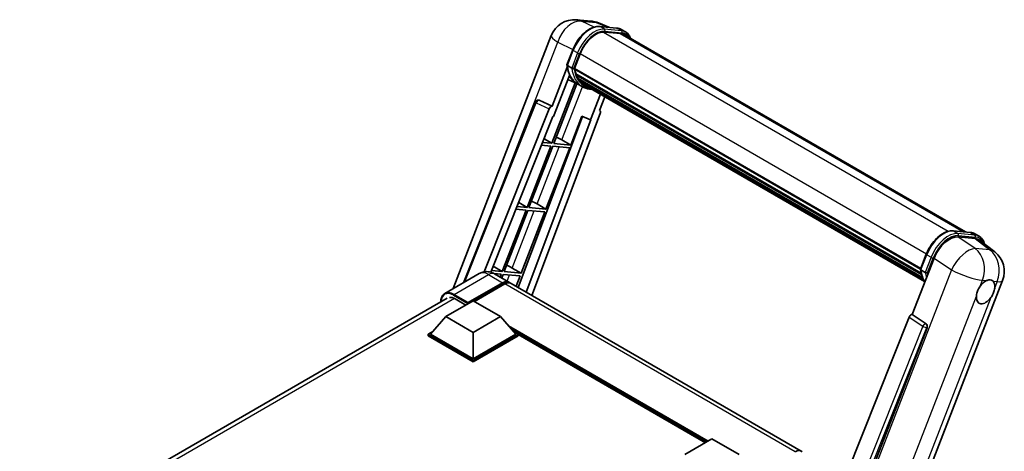
# Model space of a CAD drawing. Units: millimetres. Extents: x 0 to 9454, y 0 to 1686.
# Drawn here: x 1753 to 2135, y 569 to 737 of the extents above; entities that cross this region are included whole.
import ezdxf

# ---------------------------------------------------------------- set-up
doc = ezdxf.new("R2010")
doc.units = ezdxf.units.MM
doc.header["$LTSCALE"] = 6
doc.layers.add('Visible (ISO)', color=7, linetype='Continuous', lineweight=35)
doc.layers.add('Visible Narrow (ISO)', color=7, linetype='Continuous', lineweight=25)

msp = doc.modelspace()

# ---------------------------------------------------------------- linework, layer by layer
at = {"layer": 'Visible (ISO)'}
for p, q in [((1969.0327, 736.874), (1974.7014, 736.3677)), ((1981.6114, 733.9529), (1977.5727, 735.6534)), ((1978.0026, 734.2752), (1984.6162, 733.6845)), ((1986.0478, 731.5604), (1979.5484, 732.1409)), ((1979.9433, 732.1248), (1986.5569, 731.5341)), ((1988.0536, 732.1656), (1986.3566, 733.1454)), ((1987.4536, 731.1264), (2120.1928, 654.4894)), ((1921.0828, 632.469), (1959.2288, 730.7846)), ((1965.2994, 719.3898), (1967.5374, 725.158)), ((1968.2172, 717.9714), (1970.4385, 723.6965)), ((1965.4307, 718.4282), (1959.5546, 703.2835)), ((1967.1588, 718.1495), (1965.4617, 719.1293)), ((1968.158, 717.7845), (2102.7752, 640.0632)), ((1968.4071, 717.4331), (1968.1651, 717.5728)), ((1968.2352, 718.0177), (2102.8633, 640.2901)), ((1968.7932, 715.9385), (2103.0238, 638.4405)), ((1968.5608, 712.3494), (1959.4633, 688.9019)), ((1960.0492, 699.2796), (1966.2473, 715.2541)), ((1960.1981, 688.8363), (1969.2097, 712.0622)), ((1969.4675, 711.9481), (1965.6245, 713.6489)), ((1969.0826, 715.165), (1968.7652, 715.3482)), ((1968.7713, 715.4957), (2103.1616, 637.9054)), ((1969.6216, 714.0848), (2103.5452, 636.764)), ((1970.1475, 713.2975), (1969.7643, 713.5187)), ((1969.7727, 713.5942), (2103.7742, 636.2283)), ((1970.9391, 712.5976), (2103.9962, 635.7771)), ((1971.1317, 712.1376), (2104.2882, 635.2597)), ((1971.2646, 710.9095), (1969.5676, 711.8893)), ((1925.0455, 634.7569), (1953.071, 704.9631)), ((1954.2923, 705.7134), (1954.3295, 705.7101)), ((1959.5546, 703.2835), (1954.5549, 705.6483)), ((1978.3359, 707.9783), (1974.4614, 697.9923)), ((1977.9258, 701.6427), (1980.0092, 707.0122)), ((1933.1297, 638.9932), (1958.3924, 702.2784)), ((1978.2564, 700.5042), (1951.6346, 629.8564)), ((1959.5402, 703.2848), (1959.5546, 703.2835)), ((1977.9258, 701.6427), (1977.9403, 701.6414)), ((1978.0713, 701.6094), (1977.9352, 701.6668)), ((1935.7256, 638.8227), (1959.8658, 699.296)), ((1971.3034, 699.322), (1946.2899, 632.9422)), ((1974.6448, 697.976), (1949.4508, 631.1172)), ((1959.8658, 699.296), (1960.0492, 699.2796)), ((1966.8117, 688.2456), (1971.1366, 699.3922)), ((1971.1366, 699.3922), (1974.4614, 697.9923)), ((1974.4614, 697.9923), (1974.6448, 697.976)), ((1959.4633, 688.9019), (1955.8456, 689.225)), ((1956.438, 690.7091), (1959.4633, 688.9019)), ((1963.3271, 690.2266), (1966.8117, 688.2456)), ((1959.039, 687.8084), (1949.8113, 664.0253)), ((1950.5461, 663.9597), (1959.7738, 687.7428)), ((1955.4095, 688.1326), (1959.039, 687.8084)), ((1957.1597, 663.369), (1966.3875, 687.1521)), ((1959.7738, 687.7428), (1966.3875, 687.1521)), ((1966.8117, 688.2456), (1960.1981, 688.8363)), ((1949.387, 662.9318), (1940.1592, 639.1487)), ((1940.8941, 639.0831), (1950.1218, 662.8662)), ((1945.4887, 663.28), (1949.387, 662.9318)), ((1949.8113, 664.0253), (1945.9248, 664.3724)), ((1946.5612, 665.9668), (1949.8113, 664.0253)), ((1947.5077, 638.4924), (1956.7355, 662.2755)), ((1950.1218, 662.8662), (1956.7355, 662.2755)), ((1957.1597, 663.369), (1950.5461, 663.9597)), ((1953.6751, 665.35), (1957.1597, 663.369)), ((2115.4641, 654.9118), (2122.0778, 654.3211)), ((2117.2976, 652.5447), (2123.956, 651.95)), ((2123.8181, 653.782), (2125.5152, 652.8022)), ((2125.7263, 651.2717), (2131.6197, 646.698)), ((2099.5618, 622.4504), (2108.06, 644.3532)), ((2102.7609, 640.0263), (2104.999, 645.7945)), ((1940.1592, 639.1487), (1936.0039, 639.5198)), ((1936.6844, 641.2245), (1940.1592, 639.1487)), ((1944.0231, 640.4733), (1947.5077, 638.4924)), ((2102.9233, 639.7658), (2104.6203, 638.786)), ((1931.1991, 638.3096), (1917.8348, 630.5937)), ((1937.0044, 638.2991), (1939.735, 638.0552)), ((1937.1991, 638.1908), (1942.7145, 635.0064)), ((1939.735, 638.0552), (1939.3139, 636.9698)), ((1939.935, 636.6112), (1940.4698, 637.9896)), ((1940.4698, 637.9896), (1947.0835, 637.3989)), ((1947.5077, 638.4924), (1940.8941, 639.0831)), ((1945.5255, 633.3835), (1947.0835, 637.3989)), ((2061.1421, 446.0986), (2134.6838, 635.6414)), ((1926.7381, 626.6364), (1940.3145, 634.4747)), ((1926.9502, 627.0528), (1940.3145, 634.7687)), ((1941.1631, 634.2788), (1929.3261, 627.4447)), ((2056.4173, 569.3601), (1943.5631, 634.5165)), ((1752.5526, 532.8446), (1918.7348, 628.7899)), ((1921.8591, 628.5225), (1926.0593, 626.0975)), ((1918.2528, 621.5904), (1928.8594, 627.7142)), ((1926.7381, 626.6364), (1926.7381, 626.6854)), ((1926.8654, 626.5629), (1926.7381, 626.6364)), ((1928.8594, 627.7142), (1939.466, 621.5904)), ((1918.2528, 621.5904), (1912.2283, 614.8298)), ((1928.8594, 615.4667), (1918.2528, 621.5904)), ((1939.466, 621.5904), (1928.8594, 615.4667)), ((1939.466, 621.5904), (1945.4906, 614.8298)), ((2098.3995, 621.4453), (2030.1719, 450.5294)), ((2099.5618, 622.4504), (2099.5473, 622.4517)), ((2104.8923, 618.851), (2099.5618, 622.4504)), ((2040.4295, 450.1078), (2105.3029, 617.3092)), ((1911.3797, 614.8298), (1913.1274, 615.8389)), ((1911.3797, 614.144), (1911.3797, 614.8298)), ((1928.8594, 604.7379), (1911.3797, 614.8298)), ((1928.8594, 604.0521), (1911.3797, 614.144)), ((1928.8594, 605.2278), (1912.2283, 614.8298)), ((1928.8594, 615.4667), (1928.8594, 605.2278)), ((1945.4906, 614.8298), (1928.8594, 605.2278)), ((1946.3391, 614.8298), (1928.8594, 604.7379)), ((1946.3391, 614.144), (1928.8594, 604.0521)), ((1944.5914, 615.8389), (1946.3391, 614.8298)), ((1946.3391, 614.144), (1946.3391, 614.8298)), ((2019.1368, 572.6461), (1946.3391, 614.6759)), ((1928.8594, 604.0521), (1928.8594, 604.7379)), ((2011.0818, 567.9956), (2021.6884, 574.1193)), ((2021.6884, 574.1193), (2032.295, 567.9956))]:
    msp.add_line(p, q, dxfattribs=at)
for centre, radius, start, end in [((1968.1787, 727.312), 9.6, 84.896091, 158.793977), ((1973.8473, 726.8057), 9.6, 67.166358, 84.896091), ((1954.1855, 704.5182), 1.2, 84.896091, 158.2387), ((2125.7339, 639.114), 9.6, 338.793977, 52.185752)]:
    msp.add_arc(centre, radius, start, end, dxfattribs=at)
for centre, major_axis, ratio, start_param, end_param in [((1976.4643, 723.1583), (4.92, 8.5217), 0.57735027, 0.26179939, 1.83259571), ((1982.6536, 722.8126), (4.8, 8.3138), 0.57735027, 0, 0.26179939), ((1983.0779, 722.5676), (4.92, 8.5217), 0.57735027, 6.06187086, 6.54498469), ((1982.6536, 722.8126), (4.92, 8.5217), 0.57735027, 6.06187086, 6.24005567), ((1968.514, 717.8977), (-0.258, -0.4469), 0.57735027, 4.87693346, 6.77119455), ((1981.4766, 728.5972), (-9.612, -16.6485), 0.57735027, 5.69863493, 5.7149654), ((1981.9009, 728.3522), (9.732, 16.8563), 0.57735027, 2.5543424, 2.68164536), ((1979.3553, 729.8219), (-10.212, -17.6877), 0.57735027, 5.93096438, 6.30366314), ((1969.1273, 715.6089), (-0.258, -0.4469), 0.57735027, 4.74797851, 6.94572748), ((1981.4766, 728.5972), (-9.612, -16.6485), 0.57735027, 5.88216923, 5.89997857), ((1981.9009, 728.3522), (-9.732, -16.8563), 0.57735027, 5.87046798, 5.99777094), ((1970.1287, 713.7074), (-0.258, -0.4469), 0.57735027, 4.92251144, 7.1202604), ((1981.9009, 728.3522), (-9.732, -16.8563), 0.57735027, 6.0450009, 6.17230386), ((1981.4766, 728.5972), (-9.612, -16.6485), 0.57735027, 6.084277, 6.18156167), ((1971.0635, 712.4957), (-0.138, -0.239), 0.57735027, 4.61794393, 5.13932199), ((1971.4877, 712.2508), (-0.258, -0.4469), 0.57735027, 5.09704436, 7.28961151), ((1971.0635, 712.4957), (-0.258, -0.4469), 0.57735027, 0.96529558, 1.00642621), ((1981.9009, 728.3522), (-9.732, -16.8563), 0.57735027, 6.22138854, 6.34498207), ((1981.4766, 728.5972), (-9.732, -16.8563), 0.57735027, 0.0217991, 0.06179676), ((1973.1632, 711.2834), (-0.258, -0.4469), 0.57735027, 5.2767591, 7.28961151), ((1972.739, 711.5284), (-0.258, -0.4469), 0.57735027, 0.96529558, 1.00642621), ((1954.2006, 704.5168), (0.1552, 1.1904), 0.73761003, 6.04950114, 6.31311409), ((1959.1198, 702.1867), (0.5952, 1.0447), 0.5794272, 0.25896112, 1.80620149), ((1977.5089, 700.5442), (-0.6092, -1.0418), 0.57511278, 1.85878508, 3.40602546), ((1960.6922, 690.3106), (-4.4498, 1.801), 0.22135844, 4.17094547, 4.70044469), ((1951.0402, 665.434), (-4.4498, 1.801), 0.22135844, 4.17094547, 4.70044469), ((2113.9353, 643.7594), (-4.7613, -8.3573), 0.57952204, 3.40056789, 4.96376802), ((2120.504, 643.1727), (4.8747, 8.3341), 0.57513686, 6.20770977, 6.54772141), ((1941.3882, 640.5574), (-4.4498, 1.801), 0.22135844, 4.17094547, 4.70044469), ((2128.0514, 631.2304), (2.55, 4.4167), 0.57735027, 0.6952205, 1.3991746), ((1940.3145, 630.8495), (2.4, 4.1569), 0.57735027, 6.10547471, 7.06858347), ((1940.3145, 630.8495), (2.22, 3.8452), 0.57735027, 0.02962637, 0.78539816), ((1941.1631, 630.3596), (2.4, 4.1569), 0.57735027, 0, 0.78539816), ((2128.0514, 631.2304), (2.55, 4.4167), 0.57735027, 5.40760948, 6.11156358), ((1921.8591, 623.8685), (-2.85, 4.9363), 0.57735027, 5.49778714, 6.06759905), ((2128.0514, 631.2304), (-2.55, -4.4167), 0.57735027, 5.40760948, 7.68235991), ((1926.9502, 626.8078), (0.15, 0.2598), 0.57735027, 0.78539816, 2.35619449), ((2099.1269, 621.3535), (-0.5952, -1.0447), 0.5794272, 3.40055377, 4.94779415), ((2104.3901, 617.8049), (-0.0322, -1.2003), 0.83822063, 1.16770984, 2.6512397), ((2054.0173, 565.2032), (2.4, 4.1569), 0.57735027, 6.10547471, 7.06858347)]:
    msp.add_ellipse(centre, major_axis=major_axis, ratio=ratio, start_param=start_param, end_param=end_param, dxfattribs=at)
for points, knots in [([(1967.5374, 725.158), (1967.9288, 726.1667), (1968.4262, 727.1629), (1969.587, 729.0399), (1970.2502, 729.9206), (1971.6838, 731.4853), (1972.4538, 732.1692), (1974.037, 733.2753), (1974.8499, 733.6978), (1976.4571, 734.2313), (1977.2529, 734.3422), (1978.0026, 734.2752)], [0, 0, 0, 0, 0.31415927, 0.31415927, 0.62831853, 0.62831853, 0.9424778, 0.9424778, 1.25663706, 1.25663706, 1.57079633, 1.57079633, 1.57079633, 1.57079633]), ([(1984.6162, 733.6845), (1984.7412, 733.6734), (1984.8648, 733.6573), (1985.1088, 733.6152), (1985.2293, 733.5892), (1985.4664, 733.5271), (1985.5831, 733.4911), (1985.8122, 733.4092), (1985.9246, 733.3633), (1986.1444, 733.2616), (1986.2519, 733.2059), (1986.3566, 733.1454)], [1.570796327, 1.570796327, 1.570796327, 1.570796327, 1.623156204, 1.623156204, 1.675516082, 1.675516082, 1.727875959, 1.727875959, 1.780235837, 1.780235837, 1.832595715, 1.832595715, 1.832595715, 1.832595715]), ([(1990.0512, 729.6267), (1989.8828, 730.1038), (1989.6624, 730.5414), (1989.03, 731.4411), (1988.5772, 731.8633), (1988.0536, 732.1656)], [3.991574901, 3.991574901, 3.991574901, 3.991574901, 4.188790205, 4.188790205, 4.450589593, 4.450589593, 4.450589593, 4.450589593]), ([(1965.2993, 719.3898), (1965.2926, 719.3723), (1965.2896, 719.3541), (1965.2924, 719.3001), (1965.3084, 719.2637), (1965.3675, 719.193), (1965.4092, 719.1596), (1965.4617, 719.1293)], [-0.047751254, -0.047751254, -0.047751254, -0.047751254, -0.0376220805, -0.0376220805, -0.0185556094, -0.0185556094, 0, 0, 0, 0]), ([(1969.5676, 711.8893), (1969.0978, 712.1605), (1968.6587, 712.485), (1967.8525, 713.2314), (1967.4853, 713.6533), (1966.8291, 714.5836), (1966.54, 715.0919), (1966.043, 716.1842), (1965.835, 716.768), (1965.5014, 718.0008), (1965.3758, 718.6497), (1965.2914, 719.3257)], [4.974188368, 4.974188368, 4.974188368, 4.974188368, 5.104549002, 5.104549002, 5.234909635, 5.234909635, 5.365270269, 5.365270269, 5.495630902, 5.495630902, 5.625991536, 5.625991536, 5.625991536, 5.625991536]), ([(1967.1588, 718.1495), (1967.2113, 718.1192), (1967.2732, 718.0928), (1967.4112, 718.0496), (1967.486, 718.0337), (1967.6415, 718.0142), (1967.7207, 718.0116), (1967.8372, 718.0187), (1967.8774, 718.0236), (1967.953, 718.0376), (1967.9883, 718.0468), (1968.0212, 718.0583), (1968.0222, 718.0586), (1968.0231, 718.059)], [-0.0807455701, -0.0807455701, -0.0807455701, -0.0807455701, -0.0621538264, -0.0621538264, -0.0430502261, -0.0430502261, -0.0228675214, -0.0228675214, -0.011463002, -0.011463002, 0, 0, 0.0003347789, 0.0003347789, 0.0003347789, 0.0003347789]), ([(1971.2646, 710.9095), (1972.1108, 710.421), (1973.0564, 710.1066), (1974.3715, 709.9335), (1974.6847, 709.9098), (1975.0027, 709.9027)], [1.308996939, 1.308996939, 1.308996939, 1.308996939, 1.543772585, 1.543772585, 1.615404026, 1.615404026, 1.615404026, 1.615404026]), ([(2104.999, 645.7945), (2105.3903, 646.8032), (2105.8877, 647.7994), (2107.0485, 649.6765), (2107.7118, 650.5571), (2109.1453, 652.1218), (2109.9154, 652.8057), (2111.4985, 653.9119), (2112.3115, 654.3344), (2113.9187, 654.8678), (2114.7145, 654.9787), (2115.4641, 654.9118)], [3.14159265, 3.14159265, 3.14159265, 3.14159265, 3.45575192, 3.45575192, 3.76991118, 3.76991118, 4.08407045, 4.08407045, 4.39822972, 4.39822972, 4.71238898, 4.71238898, 4.71238898, 4.71238898]), ([(2122.0778, 654.3211), (2122.2027, 654.3099), (2122.3263, 654.2938), (2122.5704, 654.2517), (2122.6908, 654.2257), (2122.928, 654.1637), (2123.0447, 654.1277), (2123.2737, 654.0457), (2123.3861, 653.9998), (2123.606, 653.8981), (2123.7134, 653.8424), (2123.8181, 653.782)], [4.71238898, 4.71238898, 4.71238898, 4.71238898, 4.764748858, 4.764748858, 4.817108736, 4.817108736, 4.869468613, 4.869468613, 4.921828491, 4.921828491, 4.974188368, 4.974188368, 4.974188368, 4.974188368]), ([(2127.6656, 649.7667), (2127.6642, 649.7718), (2127.6629, 649.777), (2127.4829, 650.4485), (2127.213, 651.0514), (2126.4916, 652.0777), (2126.0388, 652.4999), (2125.5152, 652.8022)], [7.066557063, 7.066557063, 7.066557063, 7.066557063, 7.068583471, 7.068583471, 7.330382858, 7.330382858, 7.592182246, 7.592182246, 7.592182246, 7.592182246]), ([(2102.7609, 640.0263), (2102.7541, 640.0088), (2102.7511, 639.9906), (2102.754, 639.9366), (2102.7699, 639.9002), (2102.829, 639.8296), (2102.8708, 639.7961), (2102.9233, 639.7658)], [-0.047751254, -0.047751254, -0.047751254, -0.047751254, -0.0376220805, -0.0376220805, -0.0185556094, -0.0185556094, 0, 0, 0, 0]), ([(2104.4389, 635.0203), (2104.184, 635.4115), (2103.9551, 635.8305), (2103.5046, 636.8207), (2103.2966, 637.4046), (2102.963, 638.6373), (2102.8373, 639.2862), (2102.753, 639.9622)], [2.117683077, 2.117683077, 2.117683077, 2.117683077, 2.223677615, 2.223677615, 2.354038249, 2.354038249, 2.484398882, 2.484398882, 2.484398882, 2.484398882]), ([(1937.1991, 638.1908), (1936.9218, 638.3509), (1936.6222, 638.4991), (1935.9677, 638.7572), (1935.6125, 638.8674), (1934.8392, 639.0237), (1934.4205, 639.0697), (1933.5312, 639.0599), (1933.0602, 639.0031), (1932.1135, 638.7554), (1931.6389, 638.5636), (1931.1991, 638.3096)], [3.141592654, 3.141592654, 3.141592654, 3.141592654, 3.298672286, 3.298672286, 3.455751919, 3.455751919, 3.612831552, 3.612831552, 3.769911184, 3.769911184, 3.926990817, 3.926990817, 3.926990817, 3.926990817]), ([(2105.4847, 638.6955), (2105.4837, 638.6952), (2105.4828, 638.6948), (2105.4498, 638.6833), (2105.4146, 638.6742), (2105.3389, 638.6601), (2105.2987, 638.6552), (2105.1823, 638.6481), (2105.103, 638.6507), (2104.9475, 638.6702), (2104.8727, 638.6861), (2104.7347, 638.7293), (2104.6728, 638.7557), (2104.6203, 638.786)], [-0.0003347789, -0.0003347789, -0.0003347789, -0.0003347789, 0, 0, 0.011463002, 0.011463002, 0.0228675214, 0.0228675214, 0.0430502261, 0.0430502261, 0.0621538264, 0.0621538264, 0.0807455701, 0.0807455701, 0.0807455701, 0.0807455701]), ([(2128.3762, 635.5651), (2128.4558, 635.6028), (2128.535, 635.6374), (2129.0557, 635.8456), (2129.481, 635.915), (2130.2117, 635.8498), (2130.5689, 635.7104), (2130.9048, 635.4257), (2130.9534, 635.3797), (2130.9994, 635.3308)], [4.535339596, 4.535339596, 4.535339596, 4.535339596, 4.561894963, 4.561894963, 4.711051305, 4.711051305, 4.860207647, 4.860207647, 4.886763014, 4.886763014, 4.886763014, 4.886763014]), ([(2124.4598, 629.5318), (2124.467, 629.6279), (2124.4766, 629.7255), (2124.5567, 630.3791), (2124.7092, 630.9704), (2125.131, 632.0577), (2125.4304, 632.6308), (2125.8448, 633.2519), (2125.909, 633.3444), (2125.9743, 633.4353)], [4.535339596, 4.535339596, 4.535339596, 4.535339596, 4.561894963, 4.561894963, 4.711051305, 4.711051305, 4.860207647, 4.860207647, 4.886763014, 4.886763014, 4.886763014, 4.886763014]), ([(2131.643, 632.929), (2131.6358, 632.8329), (2131.6257, 632.7356), (2131.5403, 632.085), (2131.3772, 631.4998), (2130.9554, 630.4125), (2130.6667, 629.8333), (2130.2575, 629.2092), (2130.1938, 629.1164), (2130.1284, 629.0255)], [4.535339596, 4.535339596, 4.535339596, 4.535339596, 4.561894963, 4.561894963, 4.711051305, 4.711051305, 4.860207647, 4.860207647, 4.886763014, 4.886763014, 4.886763014, 4.886763014]), ([(1916.2583, 627.3601), (1916.2651, 627.6032), (1916.2853, 627.8391), (1916.3614, 628.3503), (1916.4251, 628.6207), (1916.5952, 629.1271), (1916.7018, 629.3633), (1916.957, 629.7943), (1917.1058, 629.9892), (1917.4426, 630.33), (1917.6306, 630.4758), (1917.8348, 630.5937)], [1.602386081, 1.602386081, 1.602386081, 1.602386081, 1.727875959, 1.727875959, 1.884955592, 1.884955592, 2.042035225, 2.042035225, 2.199114858, 2.199114858, 2.35619449, 2.35619449, 2.35619449, 2.35619449])]:
    msp.add_open_spline(points, degree=3, knots=knots, dxfattribs=at)
at = {"layer": 'Visible Narrow (ISO)'}
for p, q in [((1970.9683, 736.3681), (1976.6369, 735.8618)), ((1975.8921, 734.0392), (1970.9683, 736.3681)), ((1976.6369, 735.8618), (1981.0519, 734.0029)), ((1978.1613, 734.2244), (1984.775, 733.6337)), ((1979.8584, 733.2446), (1978.1613, 734.2244)), ((1979.4546, 732.1393), (2113.5367, 654.7269)), ((1986.472, 732.6539), (1979.8584, 733.2446)), ((1980.0705, 732.4529), (1986.6842, 731.8622)), ((1986.472, 732.6539), (1984.775, 733.6337)), ((1986.0478, 731.5604), (2119.4188, 654.5586)), ((1940.6905, 673.9489), (1961.7307, 728.1767)), ((1961.7307, 728.1767), (1967.6282, 725.3872)), ((1965.4617, 719.1293), (1967.7293, 724.9738)), ((1969.4264, 723.994), (1967.1588, 718.1495)), ((1969.4264, 723.994), (1967.7293, 724.9738)), ((1968.0231, 718.059), (1970.2181, 723.7162)), ((1970.4614, 723.7551), (2105.091, 646.0266)), ((1963.3271, 690.2266), (1971.3362, 710.8687)), ((1925.621, 635.0891), (1953.3864, 704.6438)), ((1953.3864, 704.6438), (1958.3924, 702.2784)), ((1959.5402, 703.2848), (1954.5342, 705.6502)), ((1954.5342, 705.6502), (1954.5549, 705.6483)), ((1977.9274, 701.6468), (1977.9403, 701.6414)), ((1953.6751, 665.35), (1962.2767, 687.5192)), ((1944.0231, 640.4733), (1952.6247, 662.6426)), ((2115.6229, 654.8609), (2122.2365, 654.2702)), ((2115.6229, 654.8609), (2117.32, 653.8811)), ((2124.0381, 647.9932), (2117.2976, 652.5447)), ((2123.9336, 653.2904), (2117.32, 653.8811)), ((2117.5321, 653.0894), (2124.1457, 652.4987)), ((2122.2365, 654.2702), (2123.9336, 653.2904)), ((2123.956, 651.95), (2129.7067, 647.4869)), ((2129.7067, 647.4869), (2124.0381, 647.9932)), ((2102.9233, 639.7658), (2105.1909, 645.6103)), ((2106.888, 644.6305), (2104.6203, 638.786)), ((2105.1909, 645.6103), (2106.888, 644.6305)), ((2105.4847, 638.6955), (2107.6796, 644.3527)), ((2108.06, 644.3532), (2114.8005, 639.8018)), ((2114.8005, 639.8018), (2041.0527, 449.7279)), ((1921.4348, 630.2371), (1934.7991, 637.953)), ((1934.7991, 637.953), (1940.3145, 634.7687)), ((1942.0507, 635.3897), (1942.9727, 637.766)), ((2125.9743, 633.4353), (2126.8535, 635.7011)), ((2126.8535, 635.7011), (2128.3762, 635.5651)), ((1940.9085, 634.1318), (1940.3145, 634.4747)), ((2054.0173, 569.1224), (1941.1631, 634.2788)), ((2130.9994, 635.3308), (2132.5221, 635.1948)), ((2132.5221, 635.1948), (2131.643, 632.929)), ((1921.641, 628.6416), (1754.2747, 532.0126)), ((1921.2227, 629.8697), (1926.7381, 626.6854)), ((1926.9502, 627.0528), (1921.4348, 630.2371)), ((2053.4427, 446.4959), (2124.4598, 629.5318)), ((2130.1284, 629.0255), (2059.1113, 445.9896)), ((2098.3995, 621.4453), (2103.7238, 617.8464)), ((2104.8716, 618.8529), (2099.5473, 622.4517)), ((2020.2035, 573.262), (1942.6132, 618.0588)), ((2019.6943, 572.9681), (1943.6922, 616.8479)), ((2103.7238, 617.8464), (2035.6412, 447.2937)), ((2037.5743, 447.8494), (2105.2235, 617.3163)), ((2104.8923, 618.851), (2104.8716, 618.8529)), ((2105.2235, 617.3163), (2105.3029, 617.3092)), ((2019.3125, 572.7476), (1944.5015, 615.9398))]:
    msp.add_line(p, q, dxfattribs=at)
for centre, major_axis, ratio, start_param, end_param in [((1968.1787, 727.312), (4.1047, 8.6782), 0.65980777, 0.21484297, 1.7780431), ((1968.1787, 727.312), (0.854, 9.5619), 0.78867513, 6.01957236, 6.28318531), ((1973.8473, 726.8057), (0.854, 9.5619), 0.78867513, 6.01957236, 6.28318531), ((1973.8473, 726.8057), (3.7253, 8.8477), 0.52285182, 0, 0.18906056), ((1974.343, 724.3831), (5.4, 9.3531), 0.57735027, 0.26179939, 1.83259571), ((1976.04, 723.4033), (5.4, 9.3531), 0.57735027, 0.26179939, 1.83259571), ((1976.4643, 723.1583), (5.1, 8.8335), 0.57735027, 0.26179939, 1.83259571), ((1977.9492, 733.6776), (0.0534, 0.5976), 0.78867513, 5.9323059, 6.28318531), ((1979.6463, 732.6978), (0.0534, 0.5976), 0.78867513, 4.36150957, 5.9323059), ((1984.5628, 733.0869), (0.0534, 0.5976), 0.78867513, 5.9323059, 6.28318531), ((1980.9566, 723.7924), (5.4, 9.3531), 0.57735027, 0, 0.26179939), ((1986.2599, 732.1071), (0.0534, 0.5976), 0.78867513, 4.36150957, 5.9323059), ((1982.6536, 722.8126), (5.4, 9.3531), 0.57735027, 0, 0.26179939), ((1983.0779, 722.5676), (5.1, 8.8335), 0.57735027, 5.93848413, 6.54498469), ((1968.1787, 727.312), (-8.9499, 3.4725), 0.21132487, 0, 0.85161555), ((1968.0968, 724.941), (-0.5594, 0.217), 0.21132487, 0, 0.93888201), ((1969.7938, 723.9612), (0.5594, -0.217), 0.21132487, 4.08047467, 5.65127099), ((1979.7796, 729.577), (-10.212, -17.6877), 0.57735027, 5.62896416, 6.28318531), ((1981.4766, 728.5972), (-10.212, -17.6877), 0.57735027, 5.62896416, 6.28318531), ((1981.9009, 728.3522), (-9.912, -17.1681), 0.57735027, 5.63917515, 6.48369071), ((1954.1855, 704.5182), (-1.1145, 0.4449), 0.19861581, 0, 0.8536021), ((1954.1855, 704.5182), (0.5127, 1.085), 0.65879397, 0.21458513, 1.76182551), ((1954.1855, 704.5182), (0.1068, 1.1952), 0.78867513, 6.01957236, 6.28318531), ((2111.8045, 645.0196), (5.4, 9.3531), 0.57735027, 0.26179939, 1.83259571), ((2115.4108, 654.3142), (0.0534, 0.5976), 0.78867513, 5.9323059, 6.28318531), ((2113.5016, 644.0398), (5.4, 9.3531), 0.57735027, 0.26179939, 1.83259571), ((2113.9258, 643.7949), (5.1, 8.8335), 0.57735027, 0.26179939, 1.83259571), ((2117.1078, 653.3344), (0.0534, 0.5976), 0.78867513, 4.36150957, 5.9323059), ((2122.0244, 653.7235), (0.0534, 0.5976), 0.78867513, 5.9323059, 6.28318531), ((2118.4181, 644.4289), (5.4, 9.3531), 0.57735027, 0, 0.26179939), ((2123.7214, 652.7437), (0.0534, 0.5976), 0.78867513, 4.36150957, 5.9323059), ((2120.1152, 643.4491), (5.4, 9.3531), 0.57735027, 0, 0.26179939), ((2120.5395, 643.2042), (5.1, 8.8335), 0.57735027, 5.86317441, 6.54498469), ((2120.0652, 639.6203), (5.3722, 7.9561), 0.48615458, 0.3031075, 1.86630763), ((2120.0652, 639.6203), (0.854, 9.5619), 0.78867513, 4.36150957, 5.84503943), ((2125.7339, 639.114), (-0.854, -9.5619), 0.78867513, 1.21991692, 2.70344678), ((2125.7339, 639.114), (5.8858, 7.584), 0.62311053, 0, 0.34001164), ((2105.5583, 645.5775), (-0.5594, 0.217), 0.21132487, 0, 0.93888201), ((2107.2554, 644.5977), (0.5594, -0.217), 0.21132487, 4.08047467, 5.65127099), ((2117.2411, 650.2135), (-10.212, -17.6877), 0.57735027, 5.62896416, 5.98192027), ((2120.0652, 639.6203), (8.9499, -3.4725), 0.21132487, 4.16774113, 5.65127099), ((1934.7991, 632.0742), (-3.6, 6.2354), 0.57735027, 5.49778714, 6.28318531), ((1934.7991, 634.0338), (2.4, 4.1569), 0.57735027, 0, 0.78539816), ((2118.9382, 649.2337), (-10.212, -17.6877), 0.57735027, 5.62896416, 5.77753779), ((2119.3625, 648.9888), (9.912, 17.1681), 0.57735027, 2.4975825, 2.54520482), ((2125.7339, 639.114), (8.9499, -3.4725), 0.21132487, 5.65127099, 6.28318531), ((1921.2227, 624.2359), (-3.45, 5.9756), 0.57735027, 5.49778714, 7.00309553), ((1921.4348, 624.3584), (-3.6, 6.2354), 0.57735027, 5.49778714, 6.28318531), ((1921.4348, 629.9922), (0.15, 0.2598), 0.57735027, 0.78539816, 2.35619449), ((2104.375, 617.8062), (0.672, 0.9942), 0.48730512, 0.3033371, 1.85057748), ((2104.375, 617.8062), (1.1145, -0.4449), 0.19861581, 4.16972768, 5.65325754), ((2104.375, 617.8062), (0.1068, 1.1952), 0.78867513, 4.36150957, 5.84503943)]:
    msp.add_ellipse(centre, major_axis=major_axis, ratio=ratio, start_param=start_param, end_param=end_param, dxfattribs=at)

doc.saveas('drawing.dxf')
